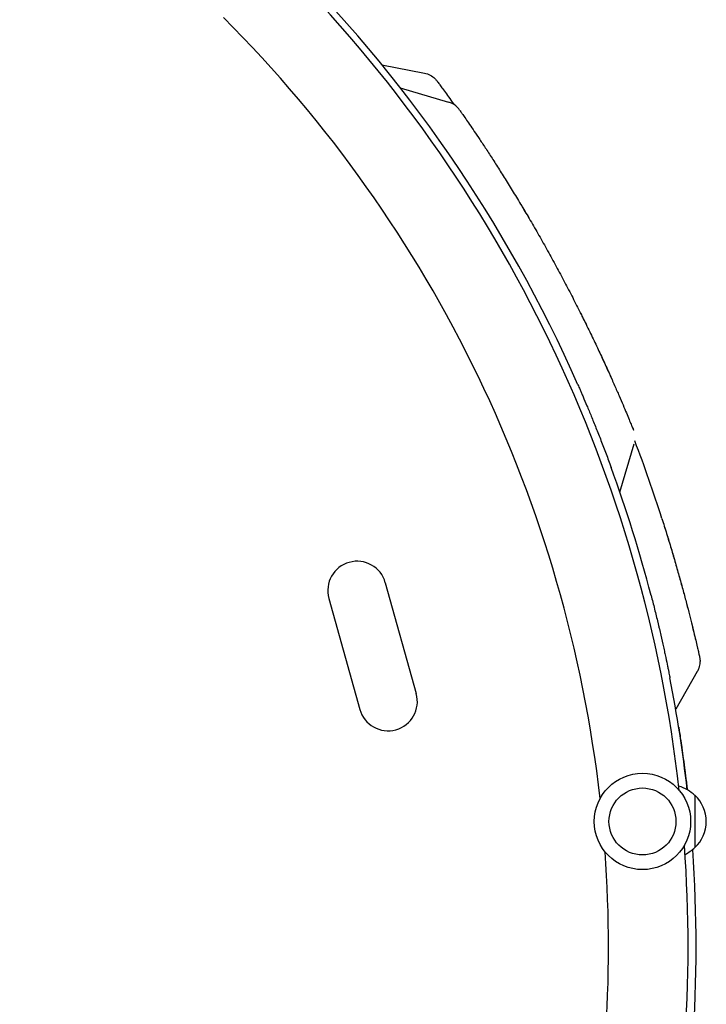
# Model space of a CAD drawing. Units: millimetres. Extents: x -4275 to 4810, y -3152 to 4092.
# Drawn here: x 514 to 842, y -27 to 443 of the extents above; entities that cross this region are included whole.
import ezdxf

# ---------------------------------------------------------------- set-up
doc = ezdxf.new("R2010")
doc.units = ezdxf.units.MM
doc.header["$LTSCALE"] = 20
doc.layers.add('2d', color=230, linetype='Continuous')

msp = doc.modelspace()

# ---------------------------------------------------------------- linework, layer by layer
at = {"layer": '2d'}
for p, q in [((686.79, 421.48), (707.11, 417.46)), ((695.56, 410.48), (718.55, 403.67)), ((800.43, 217.35), (807.24, 240.34)), ((688.4, 174.06), (703.19, 121.09)), ((661.44, 166.54), (676.22, 113.56)), ((837.37, 131.61), (827.08, 113.63)), ((836.22, 72.5), (836.22, 47.5))]:
    msp.add_line(p, q, dxfattribs=at)
for radius in [23, 16]:
    msp.add_circle((811.22, 60), radius, dxfattribs=at)
for centre, radius, start, end in [((169.83, 0), 667, 23.74338, 45.5), ((167, 0), 666, 6.45235, 45), ((167, 0), 628, 6.48609, 45), ((156.18, -6.22), 697, 17.61136, 20.8466), ((169.83, 0), 667, 14.59047, 20.09096), ((674.92, 170.3), 14, 15.5934, 195.5934), ((169.83, 0), 667, 6.47277, 11.115), ((689.7, 117.33), 14, 195.5934, 15.5934), ((824.03, 60.5), 17, 44.1865, 74.5621), ((824.69, 60), 17, 312.6679, 47.3321), ((167, 0), 666, 355.81033, 4.18967), ((824.03, 59.5), 17, 296.2053, 315.8135), ((167, 0), 628, 355.84407, 4.15593), ((169.83, 0), 667, 355.98647, 4.01353)]:
    msp.add_arc(centre, radius, start, end, dxfattribs=at)
for points, knots in [([(707.11, 417.46), (708.04, 417.27), (708.95, 416.95), (710.64, 416.07), (711.43, 415.5), (712.45, 414.51), (712.77, 414.16), (713.1, 413.73), (713.13, 413.69), (713.18, 413.62), (713.2, 413.6), (713.21, 413.58), (713.22, 413.57), (713.22, 413.57), (713.23, 413.56), (713.23, 413.56), (713.23, 413.56), (713.23, 413.56), (713.23, 413.56), (713.23, 413.56), (713.23, 413.56), (713.23, 413.56), (713.23, 413.56), (713.23, 413.56), (713.23, 413.56), (713.23, 413.55), (713.23, 413.55), (713.23, 413.55), (713.23, 413.55), (713.23, 413.55), (713.23, 413.55), (713.23, 413.55), (713.24, 413.55), (713.24, 413.55), (713.24, 413.54), (713.27, 413.5), (713.32, 413.43), (713.52, 413.17), (713.72, 412.88), (714.3, 412.09), (714.67, 411.59), (715.55, 410.38), (716.06, 409.66), (717.23, 408.04), (717.89, 407.12), (719.34, 405.09), (720.14, 403.97), (721.06, 402.65), (721.14, 402.54), (721.22, 402.43)], [0, 0, 0, 0, 2.849261, 2.849261, 5.708602, 5.708602, 7.127525, 7.127525, 7.305372, 7.305372, 7.372062, 7.372062, 7.397074, 7.397074, 7.401486, 7.401486, 7.403694, 7.403694, 7.405924, 7.405924, 7.40813, 7.40813, 7.410349, 7.410349, 7.412572, 7.412572, 7.417056, 7.417056, 7.452901, 7.452901, 7.593974, 7.593974, 8.017175, 8.017175, 9.286836, 9.286836, 13.097268, 13.097268, 20.330877, 20.330877, 27.527544, 27.527544, 34.722222, 34.722222, 41.9714, 41.9714, 49.263589, 49.263589, 49.935904, 49.935904, 49.935904, 49.935904]), ([(713.23, 413.56), (713.23, 413.56), (713.23, 413.56), (713.23, 413.56), (713.23, 413.56), (713.24, 413.55), (713.24, 413.54), (713.27, 413.5), (713.32, 413.44), (713.51, 413.17), (713.72, 412.88), (714.3, 412.1), (714.66, 411.59), (715.54, 410.38), (716.06, 409.67), (717.23, 408.04), (717.89, 407.12), (719.34, 405.09), (720.13, 403.98), (721.06, 402.66), (721.14, 402.55), (721.22, 402.43)], [0.481576, 0.481576, 0.481576, 0.481576, 0.57452, 0.57452, 0.997721, 0.997721, 2.267379, 2.267379, 6.077799, 6.077799, 13.307982, 13.307982, 20.537031, 20.537031, 27.727061, 27.727061, 34.976286, 34.976286, 42.25994, 42.25994, 42.946985, 42.946985, 42.946985, 42.946985]), ([(723.9, 399.82), (723.37, 400.59), (722.73, 401.27), (720.99, 402.68), (719.81, 403.3), (718.55, 403.67)], [0.1449174, 0.1449174, 0.1449174, 0.1449174, 0.5, 0.5, 1, 1, 1, 1]), ([(723.9, 399.82), (723.93, 399.79), (723.93, 399.79), (724.06, 399.6), (724.22, 399.37), (724.7, 398.68), (725.01, 398.23), (725.8, 397.1), (726.27, 396.42), (727.35, 394.85), (727.96, 393.96), (729.32, 391.97), (730.08, 390.86), (731.7, 388.45), (732.58, 387.14), (734.45, 384.33), (735.44, 382.83), (737.54, 379.64), (738.64, 377.95), (740.92, 374.41), (742.1, 372.56), (744.54, 368.71), (745.79, 366.71), (748.36, 362.57), (749.67, 360.43), (752.34, 356.04), (753.69, 353.79), (756.41, 349.19), (757.79, 346.84), (760.55, 342.08), (761.93, 339.67), (764.69, 334.78), (766.07, 332.31), (768.81, 327.34), (770.16, 324.85), (772.84, 319.86), (774.17, 317.35), (776.77, 312.38), (778.04, 309.9), (780.54, 305), (781.77, 302.56), (784.15, 297.77), (785.3, 295.41), (787.54, 290.79), (788.62, 288.52), (790.7, 284.11), (791.71, 281.95), (793.62, 277.79), (794.54, 275.79), (796.27, 271.94), (797.09, 270.09), (798.64, 266.58), (799.37, 264.92), (800.72, 261.78), (801.35, 260.31), (802.51, 257.59), (803.04, 256.33), (804, 254.04), (804.42, 253.01), (805.18, 251.18), (805.51, 250.39), (806.06, 249.03), (806.29, 248.47), (806.64, 247.61), (806.77, 247.3), (806.88, 247.03), (806.9, 246.98), (806.91, 246.94), (806.92, 246.93), (806.92, 246.93), (806.92, 246.92), (806.92, 246.92), (806.92, 246.92), (806.92, 246.92)], [0, 0, 0, 0, 4.363213, 4.363213, 12.563051, 12.563051, 20.783182, 20.783182, 29.040853, 29.040853, 37.311673, 37.311673, 45.641977, 45.641977, 53.984245, 53.984245, 62.363175, 62.363175, 70.809423, 70.809423, 79.245485, 79.245485, 87.696441, 87.696441, 96.187495, 96.187495, 104.681071, 104.681071, 113.19275, 113.19275, 121.687053, 121.687053, 130.213039, 130.213039, 138.70714, 138.70714, 147.226526, 147.226526, 155.706424, 155.706424, 164.206598, 164.206598, 172.66212, 172.66212, 181.100992, 181.100992, 189.547618, 189.547618, 197.929101, 197.929101, 206.280037, 206.280037, 214.603449, 214.603449, 222.897095, 222.897095, 231.1582, 231.1582, 239.369346, 239.369346, 247.576482, 247.576482, 255.80277, 255.80277, 264.037783, 264.037783, 267.866426, 267.866426, 269.142354, 269.142354, 269.567656, 269.567656, 269.568747, 269.568747, 269.568747, 269.568747]), ([(753.57, 353.97), (753.92, 353.4), (754.26, 352.82), (755.25, 351.15), (755.91, 350.05), (756.56, 348.94)], [101.605485, 101.605485, 101.605485, 101.605485, 103.759129, 103.759129, 107.806753, 107.806753, 107.806753, 107.806753]), ([(781.53, 303.02), (781.88, 302.32), (782.23, 301.63), (783.28, 299.53), (783.97, 298.13), (784.64, 296.74)], [160.848758, 160.848758, 160.848758, 160.848758, 163.292119, 163.292119, 168.26011, 168.26011, 168.26011, 168.26011]), ([(791.67, 282.02), (791.9, 281.52), (792.13, 281.04), (793.32, 278.46), (794.24, 276.44), (795.71, 273.18), (796.28, 271.91), (796.83, 270.67)], [186.673109, 186.673109, 186.673109, 186.673109, 188.625074, 188.625074, 197.012907, 197.012907, 202.661696, 202.661696, 202.661696, 202.661696]), ([(780.38, 268.56), (780.64, 267.97), (780.98, 267.19), (781.5, 265.98), (781.61, 265.73), (781.84, 265.21), (781.96, 264.93), (782.33, 264.08), (782.59, 263.48), (783.41, 261.56), (784.01, 260.15), (784.99, 257.82), (785.33, 257.01), (786.03, 255.33), (786.39, 254.46), (787.48, 251.8), (788.23, 249.94), (789.4, 247.04), (789.79, 246.05), (790.59, 244.03), (791, 242.99), (792.21, 239.88), (793.02, 237.77), (794.63, 233.49), (795.44, 231.32), (796.24, 229.12)], [0, 0, 0, 0, 0.00698765, 0.00698765, 0.00873456, 0.00873456, 0.01048147, 0.01048147, 0.01397529, 0.01397529, 0.02096294, 0.02096294, 0.02445676, 0.02445676, 0.02795058, 0.02795058, 0.03493823, 0.03493823, 0.03843205, 0.03843205, 0.04192587, 0.04192587, 0.04891352, 0.04891352, 0.05590116, 0.05590116, 0.05590116, 0.05590116]), ([(834.41, -402.86), (828.84, -397.19), (823.14, -391.4), (814.4, -382.52), (811.45, -379.53), (806.98, -374.99), (804.74, -372.71), (802.1, -370.03), (800.77, -368.68), (800.1, -368.01), (799.77, -367.67), (799.6, -367.5), (799.52, -367.42), (799.49, -367.38), (799.46, -367.36), (799.45, -367.35), (793.68, -361.49), (787.81, -355.54), (778.85, -346.46), (775.83, -343.4), (771.26, -338.77), (768.97, -336.45), (766.28, -333.72), (764.92, -332.35), (764.25, -331.67), (763.91, -331.33), (763.74, -331.15), (763.65, -331.07), (763.62, -331.03), (763.59, -331.01), (763.58, -330.99), (751.95, -319.22), (739.95, -307.07), (721.36, -288.28), (715.06, -281.92), (705.48, -272.24), (702.25, -268.98), (697.39, -264.07), (694.94, -261.6), (692.08, -258.71), (690.64, -257.26), (689.92, -256.53), (689.56, -256.17), (689.38, -255.98), (689.29, -255.89), (689.25, -255.85), (689.22, -255.83), (689.21, -255.81), (676.97, -243.46), (664.38, -230.75), (644.91, -211.13), (638.33, -204.5), (628.32, -194.41), (623.28, -189.33), (617.33, -183.34), (614.34, -180.33), (612.84, -178.82), (612.09, -178.06), (611.72, -177.69), (611.53, -177.5), (611.44, -177.4), (611.4, -177.36), (611.37, -177.33), (611.36, -177.32), (598.39, -164.26), (585.14, -150.92), (564.82, -130.48), (557.97, -123.59), (547.59, -113.15), (542.38, -107.9), (536.24, -101.73), (533.16, -98.63), (531.62, -97.08), (530.84, -96.31), (530.46, -95.92), (530.27, -95.72), (530.18, -95.64), (530.13, -95.59), (530.1, -95.56), (516.67, -82.06), (502.99, -68.31), (482.07, -47.29), (475.02, -40.21), (464.35, -29.5), (458.99, -24.11), (452.7, -17.79), (449.54, -14.62), (447.95, -13.03), (447.16, -12.23), (446.76, -11.83), (446.57, -11.64), (446.48, -11.55), (446.42, -11.49), (446.4, -11.46), (439.35, -4.39), (432.28, 2.7), (421.62, 13.41), (416.27, 18.78), (410, 25.07), (406.86, 28.22), (405.29, 29.8), (404.5, 30.59), (404.11, 30.98), (403.94, 31.15), (403.82, 31.26), (403.77, 31.32), (396.64, 38.47), (389.5, 45.63), (378.71, 56.46), (373.29, 61.9), (366.93, 68.28), (363.74, 71.48), (362.14, 73.08), (361.34, 73.88), (360.94, 74.28), (360.74, 74.49), (360.65, 74.57), (360.59, 74.63), (360.57, 74.66), (346.31, 88.95), (331.92, 103.38), (310.11, 125.25), (302.79, 132.57), (291.77, 143.62), (286.25, 149.16), (279.77, 155.64), (276.53, 158.89), (274.91, 160.51), (274.1, 161.33), (273.75, 161.67), (273.52, 161.91), (273.4, 162.02), (265.96, 169.48), (258.63, 176.83), (247.62, 187.85), (242.12, 193.36), (235.69, 199.79), (232.48, 203.01), (231.1, 204.39), (230.19, 205.31), (229.73, 205.77), (228.81, 206.69), (228.35, 207.15), (227.66, 207.84), (227.43, 208.07), (227.08, 208.42), (226.91, 208.59), (226.71, 208.79), (226.61, 208.89), (226.56, 208.94), (226.54, 208.96), (226.52, 208.98), (226.52, 208.99), (226.13, 209.37), (225.51, 210), (224.67, 210.84), (224.22, 211.29), (223.99, 211.52), (223.87, 211.64), (223.81, 211.7), (223.78, 211.72), (223.77, 211.74), (223.76, 211.75), (222.83, 212.68), (221.45, 214.06), (220.07, 215.45), (219.15, 216.37), (218.69, 216.83), (216.39, 219.14), (213.62, 221.9), (210.86, 224.68), (209.02, 226.52), (208.1, 227.44), (201.12, 234.45), (195.05, 240.54), (188.99, 246.63)], [0, 0, 0, 0, 0.03125, 0.03125, 0.046875, 0.046875, 0.0546875, 0.0585937, 0.0605469, 0.0615234, 0.0620117, 0.0622559, 0.0623779, 0.062439, 0.062439, 0.0625, 0.0625, 0.09375, 0.09375, 0.109375, 0.109375, 0.1171875, 0.1210937, 0.1230469, 0.1240234, 0.1245117, 0.1247559, 0.1248779, 0.124939, 0.124939, 0.125, 0.125, 0.1875, 0.1875, 0.21875, 0.21875, 0.234375, 0.234375, 0.2421875, 0.2460937, 0.2480469, 0.2490234, 0.2495117, 0.2497559, 0.2498779, 0.249939, 0.249939, 0.25, 0.25, 0.3125, 0.3125, 0.34375, 0.34375, 0.359375, 0.3671875, 0.3710937, 0.3730469, 0.3740234, 0.3745117, 0.3747559, 0.3748779, 0.374939, 0.374939, 0.375, 0.375, 0.4375, 0.4375, 0.46875, 0.46875, 0.484375, 0.4921875, 0.4960937, 0.4980469, 0.4990234, 0.4995117, 0.4997559, 0.4998779, 0.4998779, 0.5, 0.5, 0.5625, 0.5625, 0.59375, 0.59375, 0.609375, 0.6171875, 0.6210937, 0.6230469, 0.6240234, 0.6245117, 0.6247559, 0.6248779, 0.6248779, 0.625, 0.625, 0.65625, 0.65625, 0.671875, 0.6796875, 0.6835937, 0.6855469, 0.6865234, 0.6870117, 0.6872559, 0.6872559, 0.6875, 0.6875, 0.71875, 0.71875, 0.734375, 0.7421875, 0.7460937, 0.7480469, 0.7490234, 0.7495117, 0.7497559, 0.7498779, 0.7498779, 0.75, 0.75, 0.8125, 0.8125, 0.84375, 0.84375, 0.859375, 0.8671875, 0.8710937, 0.8730469, 0.8740234, 0.8745117, 0.8745117, 0.875, 0.875, 0.90625, 0.90625, 0.921875, 0.9296875, 0.9335938, 0.9355469, 0.9355469, 0.9375, 0.9375, 0.9394531, 0.9394531, 0.9404297, 0.9404297, 0.940918, 0.9411621, 0.9412842, 0.9413452, 0.9413757, 0.9413757, 0.9414063, 0.9414063, 0.9433594, 0.9443359, 0.9448242, 0.9450684, 0.9451904, 0.9452515, 0.945282, 0.945282, 0.9453125, 0.9453125, 0.9492188, 0.9511719, 0.9511719, 0.953125, 0.953125, 0.9609375, 0.9648438, 0.9648438, 0.96875, 0.96875, 0.9944314, 0.9944314, 0.9944314, 0.9944314]), ([(820.52, 204.66), (821.27, 202.28), (822.02, 199.88), (823.49, 195.11), (824.21, 192.73), (825.61, 188.01), (826.3, 185.67), (827.62, 181.08), (828.26, 178.83), (829.49, 174.42), (830.08, 172.27), (831.2, 168.12), (831.73, 166.11), (832.74, 162.26), (833.22, 160.41), (834.11, 156.91), (834.52, 155.25), (835.29, 152.15), (835.64, 150.7), (836.28, 148.05), (836.58, 146.83), (837.09, 144.65), (837.32, 143.68), (837.71, 142), (837.88, 141.29), (838.14, 140.13), (838.25, 139.68), (838.39, 139.05), (838.43, 138.86), (838.45, 138.8), (838.45, 138.8), (838.45, 138.79), (838.45, 138.79), (838.45, 138.79)], [0, 0, 0, 0, 7.513744, 7.513744, 15.063121, 15.063121, 22.620268, 22.620268, 30.167374, 30.167374, 37.715455, 37.715455, 45.221931, 45.221931, 52.705218, 52.705218, 60.164797, 60.164797, 67.564491, 67.564491, 74.916528, 74.916528, 82.227634, 82.227634, 89.488269, 89.488269, 96.715496, 96.715496, 103.920527, 103.920527, 104.664685, 104.664685, 105.193848, 105.193848, 105.193848, 105.193848]), ([(820.52, 204.64), (821.27, 202.28), (822.01, 199.91), (823.47, 195.16), (824.19, 192.77), (825.6, 188.06), (826.28, 185.72), (827.61, 181.13), (828.24, 178.87), (829.47, 174.47), (830.06, 172.32), (831.19, 168.16), (831.72, 166.15), (832.73, 162.29), (833.21, 160.44), (834.1, 156.94), (834.51, 155.28), (835.28, 152.18), (835.64, 150.73), (836.28, 148.08), (836.57, 146.86), (837.09, 144.68), (837.31, 143.71), (837.71, 142.02), (837.87, 141.3), (838.14, 140.14), (838.24, 139.69), (838.39, 139.05), (838.43, 138.87), (838.45, 138.81), (838.45, 138.8), (838.45, 138.8), (838.45, 138.8), (838.45, 138.8), (838.45, 138.8), (838.45, 138.79), (838.45, 138.79), (838.45, 138.79), (838.45, 138.79), (838.45, 138.79), (838.45, 138.79), (838.47, 138.68), (838.5, 138.54), (838.56, 138.23), (838.59, 138.04), (838.69, 137.26), (838.71, 136.67), (838.64, 135.13), (838.45, 134.17), (837.93, 132.7), (837.68, 132.14), (837.37, 131.61)], [0.027635, 0.027635, 0.027635, 0.027635, 7.460273, 7.460273, 15.014933, 15.014933, 22.57138, 22.57138, 30.112676, 30.112676, 37.655874, 37.655874, 45.172133, 45.172133, 52.659905, 52.659905, 60.107103, 60.107103, 67.510983, 67.510983, 74.866404, 74.866404, 82.169439, 82.169439, 89.438243, 89.438243, 96.659032, 96.659032, 103.849666, 103.849666, 104.632902, 104.632902, 105.220322, 105.220322, 105.247895, 105.247895, 105.250814, 105.250814, 105.253752, 105.253752, 105.259682, 105.259682, 105.633291, 105.633291, 106.216701, 106.216701, 107.972729, 107.972729, 110.844258, 110.844258, 112.670734, 112.670734, 112.670734, 112.670734]), ([(815.32, 168.02), (815.9, 165.82), (816.45, 163.64), (817.52, 159.34), (818.04, 157.21), (818.67, 154.58), (818.8, 154.06), (819.04, 153.02), (819.16, 152.51), (819.52, 150.98), (819.75, 149.98), (820.42, 147.05), (820.84, 145.18), (821.43, 142.5), (821.62, 141.63), (821.98, 139.95), (822.16, 139.15), (822.65, 136.84), (822.94, 135.44), (823.26, 133.86), (823.33, 133.55), (823.45, 132.95), (823.51, 132.66), (823.67, 131.83), (823.78, 131.32), (824.06, 129.92), (824.21, 129.16), (824.32, 128.58)], [0, 0, 0, 0, 0.0067353, 0.0067353, 0.0134706, 0.0134706, 0.01515443, 0.01515443, 0.01683825, 0.01683825, 0.0202059, 0.0202059, 0.0269412, 0.0269412, 0.03030885, 0.03030885, 0.0336765, 0.0336765, 0.0404118, 0.0404118, 0.04209563, 0.04209563, 0.04377946, 0.04377946, 0.04714711, 0.04714711, 0.05388241, 0.05388241, 0.05388241, 0.05388241]), ([(828.51, 105.02), (828.62, 104.35), (828.75, 103.53), (829.05, 101.6), (829.22, 100.48), (829.46, 98.89), (829.51, 98.56), (829.61, 97.89), (829.66, 97.55), (829.81, 96.5), (829.92, 95.78), (830.25, 93.51), (830.47, 91.89), (830.83, 89.28), (830.95, 88.38), (831.19, 86.56), (831.31, 85.63), (831.68, 82.79), (831.92, 80.83), (832.22, 78.29), (832.28, 77.78), (832.4, 76.75), (832.46, 76.23), (832.54, 75.54), (832.56, 75.37), (832.58, 75.19)], [0, 0, 0, 0, 0.0063843, 0.0063843, 0.0127686, 0.0127686, 0.01436468, 0.01436468, 0.01596075, 0.01596075, 0.01915291, 0.01915291, 0.02553721, 0.02553721, 0.02872936, 0.02872936, 0.03192151, 0.03192151, 0.03830581, 0.03830581, 0.03990189, 0.03990189, 0.04149796, 0.04149796, 0.04202871, 0.04202871, 0.04202871, 0.04202871]), ([(830.35, -419.22), (819.63, -408.51), (808.96, -397.86), (795.74, -384.65), (793.1, -382.02), (789.81, -378.73), (788.99, -377.91), (788.12, -377.05), (787.9, -376.82), (787.84, -376.76), (787.79, -376.72), (787.68, -376.61), (787.23, -376.16), (785.42, -374.34), (780.93, -369.86), (776.8, -365.73), (772.68, -361.62), (770.62, -359.57), (768.23, -357.18), (767.03, -355.98), (766.44, -355.38), (766.14, -355.09), (765.99, -354.94), (765.91, -354.86), (765.88, -354.83), (765.86, -354.81), (765.85, -354.8), (754.04, -343), (742.37, -331.33), (725.11, -314.09), (719.4, -308.39), (710.91, -299.9), (708.09, -297.08), (703.88, -292.88), (701.78, -290.78), (699.33, -288.34), (698.11, -287.12), (697.51, -286.51), (697.2, -286.21), (697.05, -286.05), (696.97, -285.98), (696.94, -285.94), (696.92, -285.92), (696.91, -285.91), (690.76, -279.77), (684.69, -273.7), (675.66, -264.68), (672.67, -261.69), (668.2, -257.22), (665.97, -254.99), (663.38, -252.41), (662.09, -251.12), (661.44, -250.47), (661.12, -250.15), (660.96, -249.99), (660.88, -249.91), (660.85, -249.87), (660.82, -249.85), (660.81, -249.84), (654.51, -243.54), (648.29, -237.33), (639.07, -228.11), (636.02, -225.06), (631.46, -220.5), (629.19, -218.23), (626.55, -215.6), (625.24, -214.28), (624.58, -213.63), (624.25, -213.3), (624.09, -213.13), (624.01, -213.05), (623.97, -213.02), (623.95, -212.99), (623.94, -212.98), (617.49, -206.54), (611.14, -200.19), (601.74, -190.8), (598.63, -187.69), (593.99, -183.05), (591.69, -180.75), (589.01, -178.07), (587.67, -176.73), (587, -176.06), (586.67, -175.73), (586.5, -175.57), (586.42, -175.48), (586.38, -175.45), (586.36, -175.42), (586.35, -175.41), (579.76, -168.82), (573.27, -162.34), (563.7, -152.77), (560.53, -149.6), (555.82, -144.89), (553.47, -142.55), (550.75, -139.83), (549.4, -138.47), (548.72, -137.8), (548.38, -137.46), (548.21, -137.29), (548.13, -137.2), (548.09, -137.17), (548.07, -137.14), (548.06, -137.13), (541.31, -130.39), (534.7, -123.78), (524.95, -114.03), (521.73, -110.81), (516.94, -106.02), (514.56, -103.64), (511.8, -100.88), (510.42, -99.51), (509.73, -98.82), (509.39, -98.48), (509.22, -98.31), (509.13, -98.22), (509.1, -98.19), (509.07, -98.16), (509.06, -98.15), (502.17, -91.25), (495.41, -84.5), (485.49, -74.58), (482.21, -71.31), (477.35, -66.45), (474.93, -64.03), (472.14, -61.23), (470.74, -59.84), (470.05, -59.15), (469.7, -58.8), (469.53, -58.62), (469.44, -58.54), (469.4, -58.5), (469.38, -58.48), (469.37, -58.46), (462.31, -51.41), (455.42, -44.52), (445.32, -34.42), (441.99, -31.09), (437.06, -26.16), (434.6, -23.71), (431.77, -20.87), (430.36, -19.47), (429.66, -18.76), (429.31, -18.41), (429.13, -18.24), (429.05, -18.15), (429.01, -18.11), (428.98, -18.09), (428.97, -18.07), (425.46, -14.56), (422, -11.11), (416.89, -5.99), (414.35, -3.45), (411.41, -0.51), (409.95, 0.95), (409.22, 1.67), (408.86, 2.04), (408.67, 2.22), (408.58, 2.31), (408.55, 2.35), (408.52, 2.38), (408.51, 2.39), (404.96, 5.94), (401.47, 9.43), (396.31, 14.59), (393.75, 17.15), (390.79, 20.11), (389.32, 21.58), (388.58, 22.31), (388.22, 22.68), (388.03, 22.86), (387.94, 22.95), (387.9, 22.99), (387.88, 23.02), (387.86, 23.03), (386.37, 24.52), (384.89, 26), (383.43, 27.46)], [0, 0, 0, 0, 0.0625, 0.0625, 0.078125, 0.078125, 0.0820312, 0.0830078, 0.083252, 0.083374, 0.083374, 0.0834961, 0.0839844, 0.0859375, 0.09375, 0.109375, 0.109375, 0.1171875, 0.1210937, 0.1230469, 0.1240234, 0.1245117, 0.1247559, 0.1248779, 0.124939, 0.124939, 0.125, 0.125, 0.1875, 0.1875, 0.21875, 0.21875, 0.234375, 0.234375, 0.2421875, 0.2460937, 0.2480469, 0.2490234, 0.2495117, 0.2497559, 0.2498779, 0.249939, 0.249939, 0.25, 0.25, 0.28125, 0.28125, 0.296875, 0.296875, 0.3046875, 0.3085937, 0.3105469, 0.3115234, 0.3120117, 0.3122559, 0.3123779, 0.312439, 0.312439, 0.3125, 0.3125, 0.34375, 0.34375, 0.359375, 0.359375, 0.3671875, 0.3710937, 0.3730469, 0.3740234, 0.3745117, 0.3747559, 0.3748779, 0.374939, 0.374939, 0.375, 0.375, 0.40625, 0.40625, 0.421875, 0.421875, 0.4296875, 0.4335937, 0.4355469, 0.4365234, 0.4370117, 0.4372559, 0.4373779, 0.437439, 0.437439, 0.4375, 0.4375, 0.46875, 0.46875, 0.484375, 0.484375, 0.4921875, 0.4960937, 0.4980469, 0.4990234, 0.4995117, 0.4997559, 0.4998779, 0.499939, 0.499939, 0.5, 0.5, 0.53125, 0.53125, 0.546875, 0.546875, 0.5546875, 0.5585937, 0.5605469, 0.5615234, 0.5620117, 0.5622559, 0.5623779, 0.562439, 0.562439, 0.5625, 0.5625, 0.59375, 0.59375, 0.609375, 0.609375, 0.6171875, 0.6210937, 0.6230469, 0.6240234, 0.6245117, 0.6247559, 0.6248779, 0.624939, 0.624939, 0.625, 0.625, 0.65625, 0.65625, 0.671875, 0.671875, 0.6796875, 0.6835937, 0.6855469, 0.6865234, 0.6870117, 0.6872559, 0.6873779, 0.687439, 0.687439, 0.6875, 0.6875, 0.703125, 0.703125, 0.7109375, 0.7148437, 0.7167969, 0.7177734, 0.7182617, 0.7185059, 0.7186279, 0.718689, 0.718689, 0.71875, 0.71875, 0.734375, 0.734375, 0.7421875, 0.7460937, 0.7480469, 0.7490234, 0.7495117, 0.7497559, 0.7498779, 0.749939, 0.749939, 0.75, 0.75, 0.7564823, 0.7564823, 0.7564823, 0.7564823])]:
    msp.add_open_spline(points, degree=3, knots=knots, dxfattribs=at)

doc.saveas('drawing.dxf')
